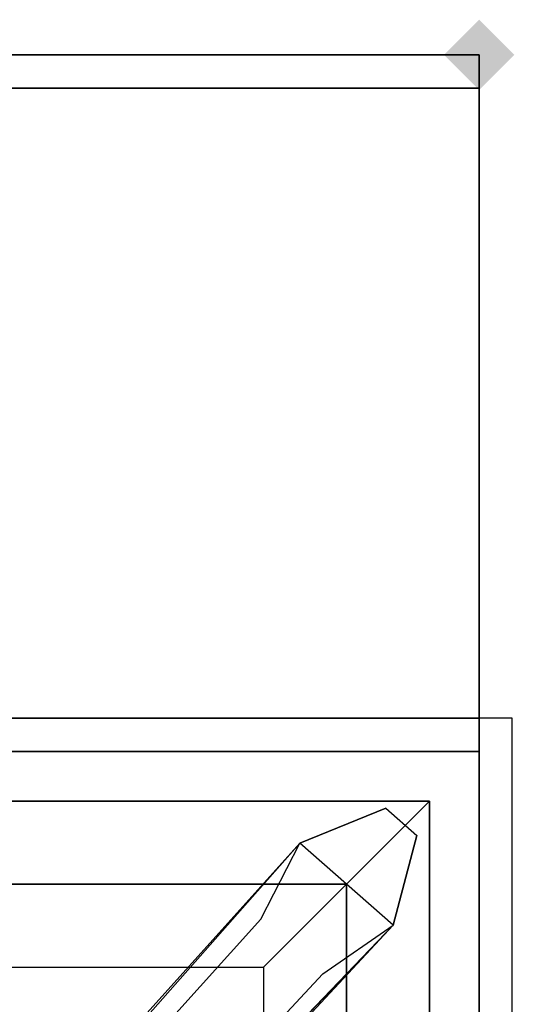
# Model space of a CAD drawing. Extents: x -75 to 75, y -19 to 19.
# Drawn here: x -40 to -39, y 16 to 19 of the extents above; entities that cross this region are included whole.
import ezdxf

# ---------------------------------------------------------------- set-up
doc = ezdxf.new("R2010")
doc.units = 0
for name, color, linetype in [('3D-CASTIRON', 251, 'CONTINUOUS'), ('3D-FLAT', 7, 'CONTINUOUS'), ('3D-GHOST', 7, 'CONTINUOUS'), ('3D-NON', 43, 'CONTINUOUS')]:
    doc.layers.add(name, color=color, linetype=linetype)

msp = doc.modelspace()

# ---------------------------------------------------------------- linework, layer by layer
at = {"layer": '3D-CASTIRON'}
for points in [[(-38.997, 16.447, 35), (-50.997, 16.447, 35), (-50.997, 2.947, 35), (-38.997, 2.947, 35)], [(-39.247, 16.197, 35.375), (-50.747, 16.197, 35.375), (-50.497, 15.947, 35.375), (-39.497, 15.947, 35.375)], [(-39.247, 16.197, 35), (-50.747, 16.197, 35), (-50.747, 16.197, 35.375), (-39.247, 16.197, 35.375)], [(-39.247, 3.197, 35.375), (-39.247, 16.197, 35.375), (-39.497, 15.947, 35.375), (-39.497, 3.447, 35.375)], [(-39.247, 3.197, 35), (-39.247, 16.197, 35), (-39.247, 16.197, 35.375), (-39.247, 3.197, 35.375)], [(-43.6444, 11.3545, 36), (-39.3562, 15.8231, 36), (-39.2849, 16.0934, 35.375), (-39.3562, 15.8231, 35.375)], [(-39.6377, 16.0708, 35.375), (-44.1136, 11.1013, 35.375), (-44.0667, 11.0601, 35.25), (-39.756, 15.8419, 35)], [(-39.497, 15.947, 35.375), (-50.497, 15.947, 35.375), (-50.247, 15.697, 35), (-39.747, 15.697, 35)], [(-39.497, 3.447, 35.375), (-39.497, 15.947, 35.375), (-39.747, 15.697, 35), (-39.747, 3.697, 35)]]:
    msp.add_3dface(points, dxfattribs=at)
for points, invisible_edges in [([(-43.7345, 11.4338, 36), (-39.6377, 16.0708, 36), (-39.3787, 16.1759, 35.375), (-39.6377, 16.0708, 35.375)], 8), ([(-39.3562, 15.8231, 36), (-39.6377, 16.0708, 36), (-39.3787, 16.1759, 35.375), (-39.2849, 16.0934, 35.375)], 10), ([(-39.6377, 16.0708, 35.375), (-43.7345, 11.4338, 36), (-44.1136, 11.1013, 35.375), (-39.6377, 16.0708, 35.375)], 4), ([(-43.7345, 11.4338, 36), (-43.6426, 11.3528, 36), (-39.3562, 15.8231, 36), (-39.6377, 16.0708, 36)], 13), ([(-39.3562, 15.8231, 35.375), (-43.926, 10.9362, 35.375), (-43.9729, 10.9775, 35.25), (-39.5683, 15.6767, 35)], 1), ([(-39.3562, 15.8231, 35.375), (-43.6444, 11.3545, 36), (-43.926, 10.9362, 35.375), (-39.3562, 15.8231, 35.375)], 1)]:
    msp.add_3dface(points, dxfattribs=dict(at, invisible_edges=invisible_edges))
at = {"layer": '3D-FLAT'}
for points in [[(-39.097, 18.447, 36), (-74.897, 18.447, 36), (-74.897, 16.447, 36), (-39.097, 16.447, 36)], [(-39.097, 18.447, 35), (-74.897, 18.447, 35), (-74.897, 16.447, 35), (-39.097, 16.447, 35)], [(-74.897, -12.803, 26.8), (-39.097, -12.803, 26.8), (-39.097, 16.347, 26.8), (-74.897, 16.347, 26.8)], [(-74.897, -12.803, 6), (-39.097, -12.803, 6), (-39.097, 16.347, 6), (-74.897, 16.347, 6)]]:
    msp.add_3dface(points, dxfattribs=at)
at = {"layer": '3D-FLAT', "invisible_edges": 5}
for points in [[(-39.097, 16.447, 58), (-39.997, 15.447, 58), (-73.997, 15.447, 58), (-74.897, 16.447, 58)], [(-39.097, -0.553, 58), (-39.997, 0.447, 58), (-39.997, 15.447, 58), (-39.097, 16.447, 58)]]:
    msp.add_3dface(points, dxfattribs=at)
at = {"layer": '3D-GHOST'}
msp.add_trace([(-38.9909, 18.447, 58), (-39.097, 18.553, 58), (-39.097, 18.3409, 58), (-39.203, 18.447, 58)], dxfattribs=at)
msp.add_trace([(-38.9909, 18.447, 58), (-39.097, 18.553, 58), (-39.097, 18.3409, 58), (-39.203, 18.447, 58)], dxfattribs=at)
at = {"layer": '3D-GHOST', "extrusion": (-1, 0, 0)}
msp.add_trace([(-18.3409, 76, 39.097), (-18.447, 76.106, 39.097), (-18.447, 75.894, 39.097), (-18.553, 76, 39.097)], dxfattribs=at)
msp.add_trace([(-18.3409, 76, 39.097), (-18.447, 76.106, 39.097), (-18.447, 75.894, 39.097), (-18.553, 76, 39.097)], dxfattribs=at)
at = {"layer": '3D-NON'}
for points in [[(-39.097, 18.447, 36), (-39.097, 18.447, 58), (-74.897, 18.447, 58), (-74.897, 18.447, 36)], [(-39.097, 18.447, 35), (-74.897, 18.447, 35), (-74.897, 18.447, 36), (-39.097, 18.447, 36)], [(-39.097, 18.447, 36), (-39.097, 18.447, 58), (-39.097, 16.447, 58), (-39.097, 16.447, 36)], [(-39.097, 18.447, 35), (-39.097, 16.447, 35), (-39.097, 16.447, 36), (-39.097, 18.447, 36)], [(-39.097, 18.347, 27), (-39.097, 18.347, 35), (-74.897, 18.347, 35), (-74.897, 18.347, 27)], [(-39.097, 18.347, 27), (-39.097, 18.347, 35), (-39.097, -10.553, 35), (-39.097, -10.553, 27)], [(-39.097, 16.447, 36), (-39.097, 16.447, 58), (-74.897, 16.447, 58), (-74.897, 16.447, 36)], [(-39.097, 16.447, 35), (-74.897, 16.447, 35), (-74.897, 16.447, 36), (-39.097, 16.447, 36)], [(-73.997, 16.447, 58), (-72.997, 16.447, 59), (-40.997, 16.447, 59), (-39.997, 16.447, 58)], [(-74.897, 16.347, 6), (-39.097, 16.347, 6), (-39.097, 16.347, 26.8), (-74.897, 16.347, 26.8)], [(-39.097, -12.803, 6), (-39.097, 16.347, 6), (-39.097, 16.347, 26.8), (-39.097, -12.803, 26.8)]]:
    msp.add_3dface(points, dxfattribs=at)
for points, invisible_edges in [([(-39.097, 16.447, 58), (-39.097, 16.447, 57), (-39.097, -1.553, 57), (-39.097, -0.553, 58)], 2), ([(-39.097, 16.447, 57), (-39.097, 16.447, 54), (-39.097, -1.553, 56), (-39.097, -1.553, 57)], 8)]:
    msp.add_3dface(points, dxfattribs=dict(at, invisible_edges=invisible_edges))

doc.saveas('drawing.dxf')
